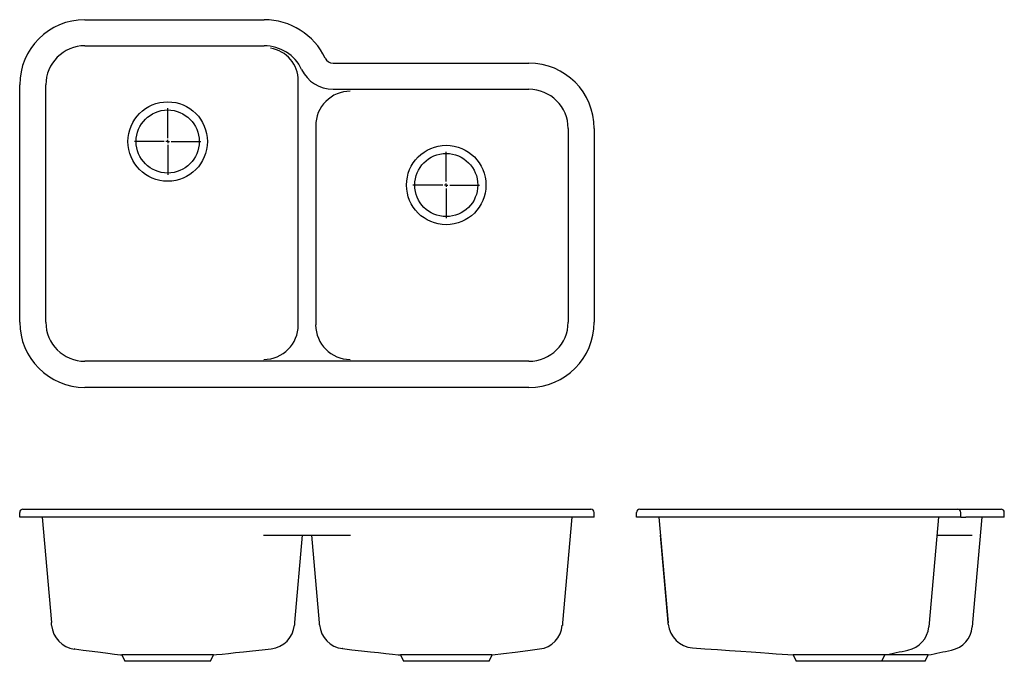
# Model space of a CAD drawing. Extents: x 8 to 64.6, y 12.7 to 49.6.
import ezdxf

# ---------------------------------------------------------------- set-up
doc = ezdxf.new("R2010")
doc.units = 0
doc.layers.get('0').update_dxf_attribs({"linetype": 'CONTINUOUS'})

# ---------------------------------------------------------------- blocks, each defined once
blk = doc.blocks.new('SW_CENTERMARKSYMBOL_0')
at = {"color": 0, "linetype": 'CONTINUOUS'}
for p, q in [((0, 0.197), (0, 1.911)), ((-0.197, 0), (-1.911, 0)), ((0, 0), (-0.098, 0)), ((0, 0), (0, 0.098)), ((0, 0), (0, -0.098)), ((0, 0), (0.098, 0)), ((0.197, 0), (1.911, 0)), ((0, -0.197), (0, -1.911))]:
    blk.add_line(p, q, dxfattribs=at)
blk = doc.blocks.new('SW_CENTERMARKSYMBOL_1')
at = {"color": 0, "linetype": 'CONTINUOUS'}
for p, q in [((0, 0.197), (0, 1.911)), ((-0.197, 0), (-1.911, 0)), ((0, 0), (-0.098, 0)), ((0, 0), (0, 0.098)), ((0, 0), (0, -0.098)), ((0, 0), (0.098, 0)), ((0.197, 0), (1.911, 0)), ((0, -0.197), (0, -1.911))]:
    blk.add_line(p, q, dxfattribs=at)

msp = doc.modelspace()

# ---------------------------------------------------------------- linework, layer by layer
at = {"color": 7, "linetype": 'CONTINUOUS'}
for p, q in [((11.752, 49.584), (22.049, 49.584)), ((11.752, 48.084), (22.049, 48.084)), ((26.002, 47.084), (37.252, 47.084)), ((8.002, 32.209), (8.002, 45.834)), ((9.502, 32.209), (9.502, 45.834)), ((24.002, 32.048), (24.002, 46.076)), ((26.002, 45.584), (37.252, 45.584)), ((25.002, 43.489), (25.002, 32.048)), ((39.502, 43.334), (39.502, 32.209)), ((41.002, 43.334), (41.002, 32.209)), ((37.252, 29.959), (11.752, 29.959)), ((37.252, 28.459), (11.752, 28.459)), ((8.002, 21.012), (8.002, 21.275)), ((11.752, 21.012), (8.002, 21.012)), ((8.189, 21.462), (11.752, 21.462)), ((9.29, 21.012), (9.821, 14.948)), ((11.752, 21.462), (37.252, 21.462)), ((37.252, 21.012), (11.752, 21.012)), ((37.252, 21.462), (40.814, 21.462)), ((41.002, 21.012), (37.252, 21.012)), ((39.713, 21.012), (39.182, 14.94)), ((41.002, 21.012), (41.002, 21.275)), ((43.429, 21.012), (43.429, 21.275)), ((47.179, 21.012), (43.429, 21.012)), ((43.616, 21.462), (47.179, 21.462)), ((44.717, 21.012), (45.248, 14.94)), ((47.179, 21.462), (58.304, 21.462)), ((58.304, 21.012), (47.179, 21.012)), ((58.304, 21.462), (61.866, 21.462)), ((62.054, 21.012), (58.304, 21.012)), ((60.765, 21.012), (60.231, 14.908)), ((61.866, 21.462), (62.259, 21.462)), ((62.054, 21.012), (62.054, 21.275)), ((62.054, 21.012), (62.339, 21.012)), ((62.259, 21.462), (64.366, 21.462)), ((64.554, 21.012), (62.339, 21.012)), ((63.265, 21.012), (62.735, 14.949)), ((64.554, 21.012), (64.554, 21.275)), ((22.004, 19.962), (26.999, 19.962)), ((24.231, 19.962), (23.792, 14.949)), ((25.212, 14.942), (24.773, 19.962)), ((45.248, 14.948), (44.809, 19.962)), ((60.674, 19.962), (61.748, 19.962)), ((61.748, 19.962), (62.704, 19.962)), ((9.834, 14.791), (9.821, 14.948)), ((23.792, 14.949), (23.78, 14.808)), ((25.223, 14.81), (25.212, 14.942)), ((39.182, 14.94), (39.169, 14.789)), ((45.255, 14.865), (45.248, 14.94)), ((60.231, 14.908), (60.213, 14.703)), ((62.733, 14.922), (62.713, 14.701)), ((62.735, 14.949), (62.733, 14.922)), ((13.871, 13.086), (14.041, 12.722)), ((18.962, 12.722), (19.132, 13.086)), ((22.454, 13.447), (22.451, 13.448)), ((26.552, 13.45), (26.551, 13.449)), ((29.871, 13.088), (30.041, 12.722)), ((35.118, 13.087), (29.875, 13.087)), ((34.962, 12.722), (35.133, 13.088)), ((46.646, 13.5), (46.646, 13.5)), ((52.423, 13.088), (52.593, 12.722)), ((57.681, 13.087), (52.424, 13.087)), ((57.514, 12.722), (57.685, 13.088)), ((59.018, 13.364), (59.019, 13.364)), ((60.014, 12.722), (60.185, 13.087)), ((61.519, 13.364), (61.52, 13.363)), ((18.962, 12.722), (14.041, 12.722)), ((34.962, 12.722), (30.041, 12.722)), ((57.514, 12.722), (52.593, 12.722)), ((60.014, 12.722), (57.514, 12.722))]:
    msp.add_line(p, q, dxfattribs=at)
for points in [[(11.144, 13.433), (11.138, 13.43), (11.138, 13.43)], [(11.144, 13.432), (11.638, 13.368), (12.161, 13.302), (12.638, 13.242), (13.069, 13.189), (13.452, 13.141), (13.79, 13.098), (13.874, 13.087)], [(19.129, 13.087), (19.129, 13.087), (19.108, 13.087), (19.069, 13.087), (19.012, 13.087), (18.935, 13.087), (18.841, 13.087), (18.733, 13.087), (18.61, 13.087), (18.467, 13.087), (18.311, 13.087), (18.146, 13.087), (17.97, 13.087), (17.778, 13.087), (17.577, 13.087), (17.373, 13.087), (17.164, 13.087), (16.944, 13.087), (16.721, 13.087), (16.503, 13.087), (16.284, 13.087), (16.061, 13.087), (15.841, 13.087), (15.632, 13.087), (15.429, 13.087), (15.227, 13.087), (15.035, 13.087), (14.859, 13.087), (14.694, 13.087), (14.537, 13.087), (14.395, 13.087), (14.271, 13.087), (14.163, 13.087), (14.069, 13.087), (13.992, 13.087), (13.935, 13.087), (13.896, 13.087), (13.875, 13.087), (13.874, 13.087)], [(19.129, 13.087), (19.309, 13.107), (19.626, 13.141), (19.991, 13.18), (20.404, 13.223), (20.865, 13.272), (21.375, 13.327), (21.933, 13.389), (22.451, 13.447)], [(26.551, 13.449), (27.08, 13.389), (27.639, 13.328), (28.151, 13.272), (28.617, 13.222), (29.038, 13.177), (29.412, 13.137), (29.741, 13.102), (29.874, 13.087)], [(35.118, 13.087), (35.154, 13.091), (35.79, 13.17), (36.466, 13.255), (37.183, 13.345), (37.864, 13.432)], [(46.646, 13.497), (47.352, 13.446), (48.09, 13.394), (48.778, 13.345), (49.417, 13.3), (50.006, 13.258), (50.546, 13.22), (51.035, 13.186), (51.441, 13.157), (51.804, 13.131), (52.126, 13.108), (52.424, 13.087)], [(60.185, 13.087), (60.174, 13.087), (60.144, 13.087), (60.091, 13.087), (60.017, 13.087), (59.932, 13.087), (59.83, 13.087), (59.709, 13.087), (59.572, 13.087), (59.425, 13.087), (59.265, 13.087), (59.088, 13.087), (58.899, 13.087), (58.708, 13.087), (58.507, 13.087), (58.294, 13.087), (58.075, 13.087), (57.86, 13.087), (57.685, 13.087)]]:
    msp.add_lwpolyline(points, dxfattribs=at)
for centre, radius in [((16.502, 42.584), 2.282), ((16.502, 42.584), 1.812), ((32.502, 40.084), 2.282), ((32.502, 40.084), 1.812)]:
    msp.add_circle(centre, radius, dxfattribs=at)
for centre, radius, start, end in [((11.752, 45.834), 3.75, 90, 180), ((22.049, 45.709), 3.875, 25.3769, 90), ((11.752, 45.834), 2.25, 90, 180), ((22.049, 45.709), 2.375, 25.3769, 90), ((22.111, 46.078), 1.891, 359.9383, 80.8246), ((26.002, 47.584), 0.5, 205.3769, 270), ((37.252, 43.334), 3.75, 0, 90), ((26.002, 47.584), 2, 205.3769, 270), ((26.986, 43.49), 1.984, 89.9617, 180.0384), ((37.252, 43.334), 2.25, 0, 90), ((11.752, 32.209), 3.75, 180, 270), ((11.752, 32.209), 2.25, 180, 270), ((22.02, 32.05), 1.982, 270.0561, 359.9439), ((26.983, 32.05), 1.982, 180.0503, 269.9497), ((37.252, 32.209), 2.25, 270, 0), ((37.252, 32.209), 3.75, 270, 0), ((8.189, 21.275), 0.188, 90, 180), ((40.814, 21.275), 0.188, 0, 90), ((43.616, 21.275), 0.188, 90, 180), ((61.866, 21.275), 0.188, 0, 90), ((64.366, 21.275), 0.188, 0, 90), ((11.329, 14.917), 1.5, 185.0021, 262.6897), ((22.285, 14.936), 1.5, 276.4455, 355.0058), ((26.718, 14.94), 1.5, 184.9592, 263.665), ((37.674, 14.92), 1.5, 277.2531, 355.0044), ((46.75, 14.993), 1.5, 184.9894, 266.0255), ((58.719, 14.831), 1.5, 281.5394, 355.0045), ((61.219, 14.831), 1.5, 281.5794, 355.0046), ((8.672, 256.206), 248.009, 281.39706, 281.71272), ((15.831, 233.543), 224.871, 281.37553, 281.72264)]:
    msp.add_arc(centre, radius, start, end, dxfattribs=at)

# ---------------------------------------------------------------- block references
for name, p in [('SW_CENTERMARKSYMBOL_1', (16.502, 42.584)), ('SW_CENTERMARKSYMBOL_0', (32.502, 40.084))]:
    msp.add_blockref(name, p, dxfattribs=at)

doc.saveas('drawing.dxf')
